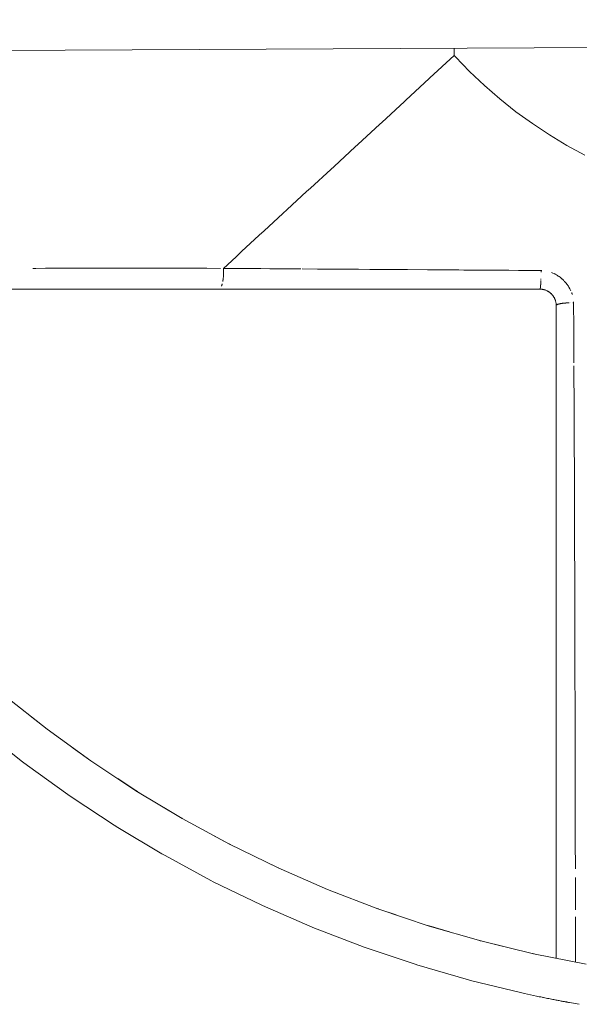
# Model space of a CAD drawing. Units: millimetres. Extents: x -4588 to 4588, y -3800 to 3800.
# Drawn here: x 504 to 573, y -153 to -32 of the extents above; entities that cross this region are included whole.
import ezdxf

# ---------------------------------------------------------------- set-up
doc = ezdxf.new("R2010")
doc.units = ezdxf.units.MM
doc.layers.add('EF-Swing-Component-Frame-Beam-Steel', color=7, linetype='Continuous', lineweight=5)
doc.layers.add('None', color=7, linetype='Continuous', lineweight=5)

# ---------------------------------------------------------------- blocks, each defined once
blk = doc.blocks.new('Group')
at = {"layer": 'EF-Swing-Component-Frame-Beam-Steel', "color": 7, "linetype": 'Continuous', "lineweight": 5, "transparency": 33554687}
blk.add_line((-1329.574953286324, -44.04036487114172), (1330.426495961939, -31.97682714829102), dxfattribs=at)
at = {"layer": 'None', "color": 7, "linetype": 'Continuous', "lineweight": 5, "transparency": 33554687}
for p, q in [((568.3979891167302, -65.03979228615252), (568.4053457585923, -65.04135021627744)), ((568.3985833148402, -65.03990066210767), (568.4040949559812, -65.0410703055879)), ((568.4687100217758, -65.05536044494563), (568.4695211711906, -65.05554791657711)), ((568.551196919958, -65.07709626432431), (568.558551549601, -65.07926264892438)), ((568.6910773361486, -65.12271835036545), (568.6936509088289, -65.12366522724395)), ((568.6917093926879, -65.12299085071318), (568.7040788148337, -65.12757190435092)), ((568.6961619304932, -65.12453942529586), (568.721603411206, -65.13406219266157)), ((569.4677074542496, -65.63983802236241), (569.4759716889013, -65.6488285036427)), ((569.985536365128, -66.74700807734057), (569.9880593363638, -66.76436434025372)), ((571.3334340224337, -152.3481457586796), (571.3338622985056, -152.3482930574061)), ((571.3334667776895, -152.3481522168797), (571.3338954865591, -152.3482996009388)), ((571.33442610745, -152.3483413634264), (571.3348238149897, -152.3484826350989)), ((571.3358017947536, -152.348612601236), (571.3361550461138, -152.3487451076921))]:
    blk.add_line(p, q, dxfattribs=at)
at = {"layer": 'None', "color": 7, "linetype": 'Continuous', "lineweight": 5, "transparency": 33554687, "flags": 128}
for points in [[(529.1601306945024, -64.05549131393082), (529.1729265513726, -63.98502025735226), (529.1788095639278, -63.94926474961768), (529.1849328992107, -63.9120486192725), (529.1908595796476, -63.87207239658036), (529.1960975940041, -63.83674131527665), (529.2063696080261, -63.75929721191014), (529.2118058059017, -63.71306869076759), (529.2157006488308, -63.67994759532272), (529.2240467608098, -63.59895301443281), (529.228492006833, -63.5489620868519), (529.2313698052342, -63.5165985662013), (529.2376387157226, -63.43318783877939), (529.2408610502812, -63.38095743987364), (529.2428304398364, -63.34903586245828), (529.2447885874232, -63.30864403019663), (529.2469305026978, -63.26446151654076), (529.24885413244, -63.2102108983452), (529.249933161614, -63.17977988635941), (529.2509077168255, -63.13662718629433), (529.2518411565995, -63.09529505228494), (529.252404443763, -63.03786737481666), (529.2526650949981, -63.01129372636095), (529.2524225345965, -62.9280400459305), (529.2514389369601, -62.86510183869007), (529.2511368458635, -62.84577170679441), (529.2488359395161, -62.76469749072861), (529.2458871823301, -62.69315407859673), (529.245550941655, -62.6849961314756), (529.241314876596, -62.60681619675441), (529.2351422312815, -62.5237769079601), (529.2339148818764, -62.50726563661553), (529.2297420619794, -62.45112957519453), (529.7686650748653, -62.45470513072301), (531.1402251402643, -62.46380492616171), (533.0519341972315, -62.47648841104552), (533.4573883304174, -62.47917844975753), (533.8169661296907, -62.48156411590531), (534.922194094769, -62.48943367230055), (535.5356703793259, -62.4938018084417), (536.8023060161202, -62.5028206361324), (538.7084631592328, -62.51639304979716), (536.8023060161202, -62.5028206361324), (535.5356703793259, -62.4938018084417), (534.922194094769, -62.48943367230055), (533.8169661296907, -62.48156411590531), (533.4573883304174, -62.47917844975753), (533.0519341972315, -62.47648841104552), (531.1402251402643, -62.46380492616171), (529.7686650748653, -62.45470513072301), (529.2297420619794, -62.45112957519453), (530.7791207916424, -61.02233682668839), (531.4619432387753, -60.39265749632038), (533.6193266751216, -58.4031801977201), (534.2356705082575, -57.83480554373048), (536.5038765088394, -55.74313084618612), (537.0513242551459, -55.23829019287551), (539.4284524480507, -53.04617056500982), (539.9038304810767, -52.6077905399178), (542.3875003221317, -50.31742125147767), (542.7880487770283, -49.94804692302918), (545.3754004142413, -47.56206524772293), (545.6987815866851, -47.26385237998102), (548.3864781078944, -44.78533552276028), (548.6307835727857, -44.56004401076632), (551.4150146377103, -41.9925057584534), (551.5787710695754, -41.84149426081852), (554.4552579240107, -39.18888035815826), (554.5374316043286, -39.11310214053556), (557.5014334707838, -36.379784396932), (557.6558930371943, -36.54662043779967), (559.3976401843996, -38.34107975931821), (561.215361303347, -40.05853640072588), (563.105655246465, -41.695776819844), (565.0649850747882, -43.24973756749033), (567.0896846759422, -44.71751101951517), (569.1759656238263, -46.09635081727211), (571.3199242671568, -47.38367700634431), (573.51754903361, -48.57708086391065)], [(573.51754903361, -48.57708086391065), (571.3199242671568, -47.38367700634431), (569.1759656238263, -46.09635081727211), (567.0896846759422, -44.71751101951517), (565.0649850747882, -43.24973756749033), (563.105655246465, -41.695776819844), (561.215361303347, -40.05853640072588), (559.3976401843996, -38.34107975931821), (557.6558930371943, -36.54662043779967), (557.5014334707838, -36.379784396932), (554.5374316043286, -39.11310214053556), (554.4552579240107, -39.18888035815826), (551.5787710695754, -41.84149426081852), (551.4150146377103, -41.9925057584534), (548.6307835727857, -44.56004401076632), (548.3864781078944, -44.78533552276028), (545.6987815866851, -47.26385237998102), (545.3754004142413, -47.56206524772293), (542.7880487770283, -49.94804692302918), (542.3875003221317, -50.31742125147767), (539.9038304810767, -52.6077905399178), (539.4284524480507, -53.04617056500982), (537.0513242551459, -55.23829019287551), (536.5038765088394, -55.74313084618612), (534.2356705082575, -57.83480554373048), (533.6193266751216, -58.4031801977201), (531.4619432387753, -60.39265749632038), (530.7791207916424, -61.02233682668839), (529.2297420619794, -62.45112957519453), (529.2339148818764, -62.50726563661553), (529.2351422312815, -62.5237769079601), (529.241314876596, -62.60681619675441), (529.245550941655, -62.6849961314756), (529.2458871823301, -62.69315407859673), (529.2488359395161, -62.76469749072861), (529.2511368458635, -62.84577170679441), (529.2514389369601, -62.86510183869007), (529.2524225345965, -62.9280400459305), (529.2526650949981, -63.01129372636095), (529.252404443763, -63.03786737481666), (529.2518411565995, -63.09529505228494), (529.2509077168255, -63.13662718629433), (529.249933161614, -63.17977988635941), (529.24885413244, -63.2102108983452), (529.2469305026978, -63.26446151654076), (529.2447885874232, -63.30864403019663), (529.2428304398364, -63.34903586245828), (529.2408610502812, -63.38095743987364), (529.2376387157226, -63.43318783877939), (529.2313698052342, -63.5165985662013), (529.228492006833, -63.5489620868519), (529.2240467608098, -63.59895301443281), (529.2157006488308, -63.67994759532272), (529.2118058059017, -63.71306869076759), (529.2063696080261, -63.75929721191014), (529.1960975940041, -63.83674131527665), (529.1908595796476, -63.87207239658036), (529.1849328992107, -63.9120486192725), (529.1788095639278, -63.94926474961768), (529.1729265513726, -63.98502025735226), (529.1601306945024, -64.05549131393082)], [(557.5014334707838, -36.379784396932), (557.5014334707839, -35.48216758746028), (557.5014334707838, -36.379784396932)], [(505.8863809128445, -62.44909592153739), (506.1268328462945, -62.44898098404278), (506.2560398091665, -62.44891922232438), (507.43417313165, -62.44450399033084), (509.4329612848093, -62.43701323081009), (509.5358185131585, -62.43662775786174), (509.6478637625131, -62.43604081060582), (512.3651456463792, -62.4218063726936), (512.6257692907583, -62.42044109987947), (512.8296107777404, -62.41968010917155), (513.6148008002707, -62.4167488005359), (515.7301347944435, -62.40885173533323), (516.3126103022294, -62.40957574565981), (516.5506019191878, -62.40987156649007), (517.7886058848835, -62.41141039111622), (518.8203032906484, -62.41269277907193), (519.8743229772851, -62.417462745782), (520.1760951057458, -62.41882841572634), (522.1818096401128, -62.42790527802799), (522.2074830669592, -62.4280250754725), (523.3872038859834, -62.43352989335982), (523.5044659646612, -62.43407706212875), (525.5074922781127, -62.44342359132553), (526.2628528161222, -62.44498737571917), (527.0075477788685, -62.44652907971633), (527.1983514617365, -62.44692409084877), (528.8773446318663, -62.45040002476949), (527.1983514617365, -62.44692409084877), (527.0075477788685, -62.44652907971633), (526.2628528161222, -62.44498737571917), (525.5074922781127, -62.44342359132553), (523.5044659646612, -62.43407706212875), (523.3872038859834, -62.43352989335982), (522.2074830669592, -62.4280250754725), (522.1818096401128, -62.42790527802799), (520.1760951057458, -62.41882841572634), (519.8743229772851, -62.417462745782), (518.8203032906484, -62.41269277907193), (517.7886058848835, -62.41141039111622), (516.5506019191878, -62.40987156649007), (516.3126103022294, -62.40957574565981), (515.7301347944435, -62.40885173533323), (513.6148008002707, -62.4167488005359), (512.8296107777404, -62.41968010917155), (512.6257692907583, -62.42044109987947), (512.3651456463792, -62.4218063726936), (509.6478637625131, -62.43604081060582), (509.5358185131585, -62.43662775786174), (509.4329612848093, -62.43701323081009), (507.43417313165, -62.44450399033084), (506.2560398091665, -62.44891922232438), (506.1268328462945, -62.44898098404278), (505.8863809128445, -62.44909592153739)], [(538.8923102290721, -62.51771176316052), (540.7598461912241, -62.53110737850534), (540.8463567440783, -62.53172790850465), (542.8466667544808, -62.54607589644856), (543.9482559128667, -62.55397746564606), (544.7243707709879, -62.55937378253927), (544.9425186994318, -62.56089056235498), (545.7669369045578, -62.56662273181527), (547.1672374432145, -62.57635900393174), (549.3936902155127, -62.59183950218707), (549.6172092280082, -62.59339362708297), (550.3687546187275, -62.59840548861837), (551.0376101555813, -62.60286591293777), (551.804689306489, -62.60798136509611), (554.2188002406149, -62.6240804455806), (554.6604395454654, -62.62702562370535), (555.8437023629218, -62.63491649693046), (556.8497847667774, -62.64148054636865), (558.066045269654, -62.64941587456843), (558.6714580970363, -62.65336580920024), (559.489651608651, -62.65870400281109), (562.4294233886244, -62.67788414871842), (562.5356173906791, -62.67857699721361), (564.2019624180182, -62.68944884140708), (565.3710659001579, -62.69704829719817), (565.9326721542419, -62.70069887387089), (566.2234762355963, -62.70258917083251), (568.1399861411621, -62.71504694939787), (568.2275924794653, -62.71731123218871), (568.1399861411621, -62.71504694939787), (566.2234762355963, -62.70258917083251), (565.9326721542419, -62.70069887387089), (565.3710659001579, -62.69704829719817), (564.2019624180182, -62.68944884140708), (562.5356173906791, -62.67857699721361), (562.4294233886244, -62.67788414871842), (559.489651608651, -62.65870400281109), (558.6714580970363, -62.65336580920024), (558.066045269654, -62.64941587456843), (556.8497847667774, -62.64148054636865), (555.8437023629218, -62.63491649693046), (554.6604395454654, -62.62702562370535), (554.2188002406149, -62.6240804455806), (551.804689306489, -62.60798136509611), (551.0376101555813, -62.60286591293777), (550.3687546187275, -62.59840548861837), (549.6172092280082, -62.59339362708297), (549.3936902155127, -62.59183950218707), (547.1672374432145, -62.57635900393174), (545.7669369045578, -62.56662273181527), (544.9425186994318, -62.56089056235498), (544.7243707709879, -62.55937378253927), (543.9482559128667, -62.55397746564606), (542.8466667544808, -62.54607589644856), (540.8463567440783, -62.53172790850465), (540.7598461912241, -62.53110737850534), (538.8923102290721, -62.51771176316052)], [(568.1242746330277, -63.95570916526034), (568.1259048088575, -63.91021472123742), (568.1269228012163, -63.88180490461713), (568.1259048088575, -63.91021472123742), (568.1242746330277, -63.95570916526034)], [(568.1293780784098, -63.80572800533741), (568.1305741665149, -63.76425779944518), (568.1316288630742, -63.72768985492547), (568.1305741665149, -63.76425779944492), (568.1293780784098, -63.80572800533741)], [(568.1403385697502, -62.76831749426353), (568.1406910627784, -62.82159777945175), (568.1412123597653, -62.90039324460969), (568.1406910627784, -62.82159777945172), (568.1403385697502, -62.76831749426351)], [(569.4410886909611, -62.96734010718509), (569.5915103504734, -63.02928123097783), (569.5919934912737, -63.02950267007697), (569.5967400208622, -63.0316781585384), (569.7399568749821, -63.09731908793897), (569.8233226596552, -63.13958648685774), (569.8915117748246, -63.17415914210335), (570.0412717184918, -63.25792689168355), (570.044829286488, -63.26011272474628), (570.1540246967841, -63.32720432731601), (570.1870753594521, -63.34751124239961), (570.259801855056, -63.39638972254711), (570.329608842251, -63.44330604113834), (570.363670042258, -63.46826440472469), (570.4671808095363, -63.54411197804262), (570.4695019180953, -63.54581277165315), (570.5654080804906, -63.62223764154345), (570.6073310684939, -63.65564486818604), (570.6620017056039, -63.70293409265186), (570.7436307042768, -63.77354186759696), (570.7567443254102, -63.78583872845019), (570.8504172790064, -63.87367741651072), (570.8789025162323, -63.9003884976815), (570.9395687019802, -63.96202939955849), (571.012277519944, -64.03590642113888), (571.0269426585093, -64.05209157661224), (571.1130089778967, -64.14707852502076), (571.1397366290558, -64.17657645219849), (571.1941359736122, -64.24191428405112), (571.2575802184858, -64.31811574267842), (571.273434630604, -64.33886077992854), (571.3511694077943, -64.44057447554997), (571.3666756457294, -64.46086393700567), (571.4238793677822, -64.54254113594664), (571.467860231703, -64.60533833940018), (571.4939184283742, -64.64603591434022), (571.5618093858408, -64.7520677078719), (571.6261106228849, -64.86226785321645), (571.6490598405122, -64.90159846697024), (571.6864496044278, -64.97220742136045), (571.7300277500269, -65.05450286730022), (571.7987310805677, -65.19829039949835), (571.8055689144372, -65.21260113596408), (571.7987310805677, -65.19829039949835), (571.7300277500269, -65.05450286730022), (571.6864496044278, -64.97220742136045), (571.6490598405122, -64.90159846697024), (571.6261106228849, -64.86226785321645), (571.5618093858408, -64.7520677078719), (571.4939184283742, -64.64603591434022), (571.467860231703, -64.60533833940018), (571.4238793677822, -64.54254113594664), (571.3666756457294, -64.46086393700567), (571.3511694077943, -64.44057447554997), (571.273434630604, -64.33886077992854), (571.2575802184858, -64.31811574267842), (571.1941359736122, -64.24191428405112), (571.1397366290558, -64.17657645219849), (571.1130089778967, -64.14707852502076), (571.0269426585093, -64.05209157661224), (571.012277519944, -64.03590642113888), (570.9395687019802, -63.96202939955849), (570.8789025162323, -63.9003884976815), (570.8504172790064, -63.87367741651072), (570.7567443254102, -63.78583872845019), (570.7436307042768, -63.77354186759696), (570.6620017056039, -63.70293409265186), (570.6073310684939, -63.65564486818604), (570.5654080804906, -63.62223764154345), (570.4695019180953, -63.54581277165315), (570.4671808095363, -63.54411197804262), (570.363670042258, -63.46826440472469), (570.329608842251, -63.44330604113834), (570.259801855056, -63.39638972254711), (570.1870753594521, -63.34751124239961), (570.1540246967841, -63.32720432731601), (570.044829286488, -63.26011272474628), (570.0412717184918, -63.25792689168355), (569.8915117748246, -63.17415914210335), (569.8233226596552, -63.13958648685774), (569.7399568749821, -63.09731908793897), (569.5967400208622, -63.0316781585384), (569.5919934912737, -63.02950267007697), (569.5915103504734, -63.02928123097783), (569.4410886909611, -62.96734010718509)], [(466.9186324746534, -65.00000000000006), (568.0014334707906, -65.00000000000006), (568.0171355928319, -65.00032878072035), (568.0455762370457, -65.00092428847819), (568.0841882988992, -65.00173277165484), (568.1034704983406, -65.00292163404367), (568.1100827460984, -65.00332931848283), (568.1631803035509, -65.00660309900701), (568.1100827460984, -65.00332931848283), (568.1034704983406, -65.00292163404367), (568.0812952454422, -65.0016721951164)], [(528.9894720838677, -64.63487696171174), (529.0014768016047, -64.60674637530303), (529.0052051519245, -64.59800975332386), (529.010469816211, -64.58567309561424), (529.0306255893422, -64.53423195842292), (529.0433540284131, -64.4989133667953), (529.0467949626423, -64.4893655384889), (529.0498978502434, -64.48075571450035), (529.068254798633, -64.42543947687342), (529.0821903503391, -64.3798606267414), (529.0853580126934, -64.36950018958373), (529.0856737732763, -64.36846743504381), (529.0943545232612, -64.33765013709225), (529.0856737732763, -64.36846743504381), (529.0853580126934, -64.36950018958373), (529.0821903503391, -64.3798606267414), (529.068254798633, -64.42543947687342), (529.0498978502434, -64.48075571450035), (529.0467949626423, -64.4893655384889), (529.0433540284131, -64.4989133667953), (529.0306255893422, -64.53423195842292), (529.010469816211, -64.58567309561424), (529.0052051519245, -64.59800975332386), (529.0014768016047, -64.60674637530303), (528.9894720838677, -64.63487696171174)], [(568.0014334707906, -65.00000000000006), (568.0051797689179, -64.99883803500454), (568.0072073386718, -64.99820915684266), (568.0126584416245, -64.99323285324336), (568.0072073386718, -64.99820915684266), (568.0051797689179, -64.99883803500451), (568.0014334707906, -65.00000000000006)], [(568.0127202741826, -64.99317640639502), (568.0182863579284, -64.98481716933813), (568.0200960372902, -64.98102345289146), (568.0182863579284, -64.98481716933813), (568.0127202741826, -64.99317640639502)], [(568.0205672296054, -65.00040063444861), (568.1034704983406, -65.00292163404367), (568.0841882988992, -65.00173277165484)], [(568.0238921636752, -64.97306545358768), (568.0274797497382, -64.96338391188527), (568.0295243489448, -64.95786630976036), (568.034792863222, -64.94042228564962), (568.0295243489448, -64.95786630976036), (568.0274797497382, -64.96338391188527), (568.0238921636752, -64.97306545358768)], [(568.0351677256326, -64.9391811181051), (568.0408054059391, -64.91699140487327), (568.0420035040127, -64.91150863798599), (568.0464190211748, -64.89130223600651), (568.0491006727451, -64.8772645840645), (568.0519890254456, -64.86214491291003), (568.0491006727452, -64.87726458406425), (568.0464190211748, -64.89130223600651), (568.0420035040127, -64.91150863798599), (568.0408054059391, -64.91699140487327), (568.0351677256326, -64.9391811181051)], [(568.0560706718815, -64.83800353240038), (568.057495077149, -64.82957871900639), (568.0628958905836, -64.79382782120092), (568.057495077149, -64.82957871900639), (568.0560706718815, -64.83800353240038)], [(568.0629164832937, -64.79369150694295), (568.0682326841047, -64.75459898980867), (568.0695296336011, -64.74406655083834), (568.0734237494869, -64.71244269961974), (568.0759792045412, -64.68962990401172), (568.0784708558385, -64.66738669074385), (568.0822279713502, -64.63064991593126), (568.0833567121608, -64.61961317861136), (568.0880659085484, -64.5693173976788), (568.0833567121608, -64.61961317861136), (568.0822279713502, -64.63064991593126), (568.0784708558385, -64.66738669074385), (568.0759792045412, -64.6896299040114), (568.0734237494869, -64.71244269961974), (568.0695296336011, -64.74406655083834), (568.0682326841047, -64.75459898980867), (568.0629164832937, -64.79369150694295)], [(568.0882531248488, -64.56713773587853), (568.0925851673835, -64.51670202270272), (568.0940061280841, -64.49869272500594), (568.0925851673835, -64.51670202270272), (568.0882531248488, -64.56713773587853)], [(568.0969034867804, -64.46197151569987), (568.0995048206969, -64.42610800995064), (568.101012175552, -64.40532673724542), (568.1047343109599, -64.34951626714108), (568.101012175552, -64.40532673724542), (568.0995048206969, -64.42610800995064), (568.0969034867804, -64.46197151569987)], [(568.1021376279282, -65.00288110288223), (568.1034705612067, -65.00295803022857), (568.1896057543573, -65.00928463075363), (568.2070768223363, -65.01105751341042), (568.2424682923435, -65.01464887505185), (568.2753885972558, -65.01931274894336), (568.321598532414, -65.02585938667005), (568.3606660002391, -65.03298491276878), (568.367396553102, -65.03421250013888), (568.4001240565683, -65.04018167841117), (568.4452833313323, -65.05028764047739), (568.4776055556767, -65.05752086498838), (568.5237075060609, -65.06978404420441), (568.529081819308, -65.0712136185709), (568.553642822861, -65.07774687770171), (568.5291113923572, -65.07114562258245), (568.6119030651364, -65.0957371231042), (568.6282666378895, -65.10079004904468), (568.6776664268198, -65.11819252170389), (568.6935951783282, -65.1238038748822), (568.7024058274327, -65.12690767519129), (568.7740155765006, -65.1553390210685), (568.6961619304932, -65.12453942529586), (568.7024058274327, -65.12690767519129), (568.7740155765006, -65.1553390210685)], [(568.1049047877916, -64.34696010217695), (568.1085370347382, -64.28773211303091), (568.1096258172502, -64.2684225815299), (568.1085370347382, -64.28773211303091), (568.1049047877916, -64.34696010217695)], [(568.1119918483436, -64.22646107734477), (568.1142042997893, -64.18374979900395), (568.115292581946, -64.1627405595918), (568.1184476123271, -64.09631018214091), (568.115292581946, -64.1627405595918), (568.1142042997893, -64.18374979900395), (568.1119918483436, -64.22646107734477)], [(568.118468442666, -64.09583041070148), (568.1214455579687, -64.02726047981447), (568.1223505727909, -64.00437137335078), (568.1214455579687, -64.02726047981447), (568.118468442666, -64.09583041070148)], [(568.1899696942746, -65.00930105714427), (568.2753885972558, -65.01931274894336), (568.2424682923435, -65.01464887505185), (568.1900654182119, -65.00930537763432)], [(568.2754043064217, -65.01925142275982), (568.3606660002391, -65.03298491276878), (568.321598532414, -65.02585938667005), (568.2754043064217, -65.01925142275982)], [(568.3611592755158, -65.03301176005895), (568.4452833313323, -65.05028764047739), (568.4001240565683, -65.04018167841117), (568.367519541609, -65.03417380220856)], [(568.4453090177216, -65.05022398590467), (568.5237075060609, -65.06978404420441), (568.4776055556767, -65.05752086498838), (568.4453090177216, -65.05022398590467)], [(568.4760179326988, -65.05716557899953), (568.4861861208965, -65.05969740903987), (568.4824940518405, -65.05882121137401)], [(568.5361255724295, -65.0728953102328), (568.5339545127143, -65.07226723394416), (568.5370805853677, -65.07312331897577)], [(568.612432821772, -65.09580934216812), (568.6776664268198, -65.11819252170389), (568.6282666378895, -65.10079004904468), (568.6125086767842, -65.0958196831013)], [(568.6125077193411, -65.0958195525779), (568.6285269792673, -65.10087719664973), (568.6216038601489, -65.09858245296974)], [(568.774014609685, -65.15534256953349), (568.8481981673115, -65.18814047742802), (568.7758274335973, -65.15605838591016), (568.8481981673115, -65.18814047742802), (568.8418068711346, -65.18512464670918), (568.8459642516079, -65.18715017811273)], [(568.8460228902964, -65.18717874766645), (568.8529021527188, -65.19053041638176), (568.8575201628021, -65.19278037269574), (568.9126957981777, -65.2196626806494), (568.9191896732729, -65.22302119431727), (568.8571235751131, -65.19252585591003), (568.9126957981777, -65.2196626806494), (568.9302061681467, -65.22906547517748), (568.9452921853002, -65.23716643019968), (568.9821658395824, -65.25696700524904), (568.988487642162, -65.26053998988081), (568.9302424698476, -65.22900531797544), (568.9821658395824, -65.25696700524904), (569.0057855930172, -65.2708769755105), (569.0087739177467, -65.2726368375782)], [(569.0197290742427, -65.27908846720639), (569.0308314976655, -65.28562682418237), (569.0501211414028, -65.29698673831011), (569.0058190933278, -65.27082991603197), (569.0558926134889, -65.30055926873649), (569.0795189648693, -65.31587270421467), (569.1140134031796, -65.3380901819504), (569.0849822393217, -65.31941372921166)], [(569.0825543231149, -65.31785179175334), (569.0795023992193, -65.31588841499459), (569.0058190933278, -65.27082991603197), (569.0558926134889, -65.30055926873649), (569.0795189648693, -65.31587270421467), (569.0820693048984, -65.31752570881339), (569.1218575281031, -65.34331447234383), (569.1512197879074, -65.36402912569989), (569.2208124977815, -65.41517715211475), (569.1865093248542, -65.38892538810693), (569.2140892804297, -65.41006302639562), (569.2207968103929, -65.4152037649942), (569.2493962194831, -65.43712272577592), (569.2881164014826, -65.46931350097734), (569.3101350327904, -65.48761911768844), (569.338320776747, -65.5129984211494), (569.3530527755751, -65.52626356218742), (569.4154835004024, -65.58594467857586), (569.4176426966394, -65.58817289563967), (569.4753579868113, -65.64821819273867), (569.4760964859611, -65.64905358896353), (569.5321844289015, -65.71326539301772), (569.537444133507, -65.71966482744625)], [(569.0820693048984, -65.31752570881339), (569.151221807391, -65.36401767663641), (569.1218575281031, -65.34331447234383), (569.0820693048984, -65.31752570881339)], [(569.2207968103929, -65.4152037649942), (569.2881468181075, -65.46927387103855), (569.2493962194831, -65.43712272577592), (569.2207968103929, -65.4152037649942)], [(569.2881164014826, -65.46931350097734), (569.3531009884298, -65.52620963627544), (569.3101350327904, -65.48761911768844), (569.2881164014826, -65.46931350097734)], [(569.2881468181075, -65.46927387103855), (569.3113143151892, -65.48846506263183), (569.3049196219171, -65.48312035619048), (569.2881468181075, -65.46927387103855)], [(569.3552671004777, -65.5278952173775), (569.3843867908595, -65.55511399763691), (569.3639049662322, -65.53587178700415)], [(569.3687616090685, -65.54040827494944), (569.4156470292575, -65.58578644153147), (569.4732940648443, -65.64588346747809), (569.4156470292575, -65.58578644153147), (569.3687616090685, -65.54040827494944)], [(569.4718950882516, -65.64442503459017), (569.4677074542496, -65.63983802236241), (569.4704890973419, -65.64295928927787)], [(569.4704249156747, -65.64289237989944), (569.4877031626626, -65.66159091900073), (569.4866586836594, -65.66045465299158)], [(569.4720309334855, -65.64457383549997), (569.4753579868113, -65.64821819273867), (569.5207875562851, -65.69939892247076), (569.4975675102082, -65.67334383229836)], [(569.472856254495, -65.64561546372612), (569.4752535540661, -65.64830546082119), (569.4847887496326, -65.65900485303918)], [(569.4974746087191, -65.67323669473151), (569.5258485791596, -65.70533356011043), (569.4974746087191, -65.67323669473151)], [(569.5891300609813, -65.7843811407761), (569.5862736168662, -65.78060664008893), (569.53227456434, -65.71321292802098), (569.539480922174, -65.72204916761291), (569.5761587007761, -65.76702246021048), (569.539480922174, -65.72204916761291), (569.53227456434, -65.71321292802098), (569.5716478591005, -65.76128018715968), (569.549592901164, -65.73444612180384), (569.5493736540915, -65.73417936589844)], [(569.5979125645812, -65.79598632699222), (569.6101331961944, -65.81213465006878), (569.6201735093148, -65.82540190377459), (569.5863511284186, -65.78059302032182), (569.5993250457536, -65.79786695458459), (569.6241960561211, -65.83098110099411), (569.6374863806438, -65.8502341362042)], [(569.6374195989697, -65.85020734650642), (569.5863511284186, -65.78059302032182), (569.5993250457536, -65.79786695458459), (569.6241960561211, -65.83098110099411), (569.6374863806438, -65.8502341362042), (569.6698373921938, -65.89709944512806), (569.6374863806438, -65.8502341362042), (569.6855261784024, -65.92194102145339), (569.6861368023357, -65.92289981768671)], [(569.7326289523179, -65.9993354920539), (569.7506844563982, -66.0304016350432), (569.7305708500718, -65.99577062863501), (569.7129976682445, -65.9653319110406), (569.6909042880006, -65.9304042888768), (569.6855905616852, -65.92200377148299), (569.7305025770338, -65.99567686926883), (569.7308328509303, -65.99624513565706)], [(569.6891681356296, -65.92765959008631), (569.7097957658855, -65.96004891044116), (569.6855905616852, -65.92200377148299), (569.6909042880006, -65.9304042888768), (569.7129976682445, -65.9653319110406), (569.7305708500718, -65.99577062863501), (569.7533687663905, -66.03525917108507), (569.7305708500718, -65.99577062863501), (569.7722636482089, -66.07128002048962), (569.7724293022925, -66.07159382610106)], [(569.7733075582245, -66.07325754385386), (569.7888232755365, -66.10264963037524), (569.7723339891782, -66.07140216365606), (569.7716032404852, -66.070009538593), (569.7723339891782, -66.07140216365606), (569.7908489190221, -66.10668700999288), (569.8107981933158, -66.1487583072954), (569.8256121463481, -66.1799996553805), (569.8406362705473, -66.21532758658932), (569.8458946795234, -66.22769228140379), (569.8574754493909, -66.25492346212351), (569.8763743127912, -66.30493979040446), (569.8775527695681, -66.30805860658774), (569.886376564103, -66.33141100587196), (569.8977383046625, -66.36566573691326), (569.9057125574105, -66.38970746552945), (569.9122472768038, -66.40940911723295), (569.9260311226537, -66.45751160385326), (569.9303223019136, -66.4724868433605), (569.9512982311481, -66.55611021905645), (569.9350139464925, -66.48885961573777), (569.9499397138001, -66.55054924971049), (569.9513181137327, -66.55624630940306), (569.9545269844293, -66.56950888107988), (569.9633015197404, -66.6137382399977), (569.9686756452294, -66.64082732411362), (569.982390941391, -66.72600329219262), (569.9706302935323, -66.65068002152542), (569.9797880905248, -66.70952587421624), (569.9823638736182, -66.7260772514299), (569.9835409665401, -66.73364097409619), (569.9880675067135, -66.7736899322023), (569.9916967271579, -66.80579977591557), (569.9923794230847, -66.81183998754037), (569.9930605587938, -66.817866395002), (569.9967204698744, -66.86982855045147), (569.9987021265325, -66.89796342833633), (569.9990456914512, -66.90302470575028)], [(569.7908489190221, -66.10668700999288), (569.7723339891782, -66.07140216365606), (569.8107300795683, -66.14861177551349)], [(569.8458285847636, -66.22752986055158), (569.8241142904651, -66.17669287045126), (569.8256121463481, -66.1799996553805)], [(569.8574754493909, -66.25492346212351), (569.8458946795234, -66.22769228140379), (569.8774920832258, -66.30788869526539), (569.8763743127912, -66.30493979040446)], [(569.886376564103, -66.33141100587196), (569.8775527695681, -66.30805860658774), (569.9056598671809, -66.38953967142677)], [(571.8955856104466, -65.43012492081078), (571.9268511415689, -65.51199517256418), (571.9275583618115, -65.51384706176056), (571.9459453433375, -65.56891903241633), (571.9780368453089, -65.6650382487423), (571.9784113436924, -65.66634173617294), (571.9780368453089, -65.6650382487423), (571.9459453433375, -65.56891903241633), (571.9275583618115, -65.51384706176056), (571.9268511415689, -65.51199517256418), (571.8955856104466, -65.43012492081078)], [(569.9303223019136, -66.4724868433605), (569.9260311226537, -66.45751160385326), (569.9122472768038, -66.40940911723295), (569.9057125574105, -66.38970746552945), (569.9302777551417, -66.4723314418832)], [(569.9513181137327, -66.55624630940306), (569.9686805690778, -66.64072008215032), (569.9545269844293, -66.56950888107988), (569.9513181137327, -66.55624630940306)], [(569.9923650285732, -66.8114700090144), (569.9835409665401, -66.73364097409619), (569.9823638736182, -66.7260772514299), (569.9923656417025, -66.81148576812342)], [(569.9838968010226, -66.73572903250951), (569.982390941391, -66.72600329219262), (569.9856110816825, -66.7477956967577)], [(570.0014334707838, -146.9905804503925), (570.0014334707838, -146.6689897526253), (570.0014334707838, -146.481094495404), (570.0014334707838, -145.7081489069725), (570.0014334707838, -145.6393786887128), (570.0014334707838, -144.8305295590185), (570.0014334707838, -144.4560770100063), (570.0014334707838, -143.8754866617253), (570.0014334707838, -143.1148445627282), (570.0014334707838, -142.8406168071658), (570.0014334707838, -141.7186091656055), (570.0014334707838, -141.6237706321157), (570.0014334707838, -140.4979346521258), (570.0014334707838, -139.977612350889), (570.0014334707838, -139.1934821970801), (570.0014334707838, -138.1697684929615), (570.0014334707838, -137.8089620484771), (570.0014334707838, -136.3393109192524), (570.0014334707838, -136.2119859320336), (570.0014334707838, -134.7742285959767), (570.0014334707838, -134.118804874511), (570.0014334707838, -133.1465091109665), (570.0014334707838, -131.8852224764957), (570.0014334707838, -131.4440732230917), (570.0014334707838, -129.661506813572), (570.0014334707838, -129.5111219039106), (570.0014334707839, -127.7929316412902), (570.0014334707839, -127.0108707852252), (570.0014334707839, -125.8628895988014), (570.0014334707838, -124.7143211498178), (570.0014334707838, -123.8706534562045), (570.0014334707838, -121.9712741731116), (570.0014334707838, -121.8028696147445), (570.0014334707838, -119.6473164105825), (570.0014334707838, -119.093896625717), (570.0014334707838, -117.4146752440632), (570.0014334707838, -116.0849124060713), (570.0014334707838, -115.1197520232313), (570.0014334707838, -112.9657117710931), (570.0014334707838, -112.7704172503985), (570.0014334707838, -110.3445992265149), (570.0014334707838, -109.724389808628), (570.0014334707838, -107.8468769805153), (570.0014334707838, -106.3685134403345), (570.0014334707838, -105.2975434514996), (570.0014334707838, -102.9101741731396), (570.0014334707838, -102.6958695566494), (570.0014334707838, -100.0248959961022), (570.0014334707838, -99.34912416936784), (570.0014334707838, -97.29676568510932), (570.0014334707838, -95.6849500462411), (570.0014334707838, -94.51549283338903), (570.0014334707838, -91.91730373708317), (570.0014334707838, -91.67969780179294), (570.0014334707838, -88.77590842880494), (570.0014334707838, -88.04604358164843), (570.0014334707838, -85.82575175136105), (570.0014334707838, -84.09140861525972), (570.0014334707838, -82.81791946909934), (570.0014334707838, -79.99286205023579), (570.0014334707838, -79.73355129542574), (570.0014334707838, -76.57291548081483), (570.0014334707838, -75.77621630469852), (570.0014334707838, -73.35528051085153), (570.0014334707838, -71.4697683460913), (570.0014334707838, -70.0960066358196), (570.0014334707838, -66.99999999999304), (570.00104725394, -66.98430178462678), (570.0006147073948, -66.96672044675964), (569.9990417292106, -66.90278499005272), (570.0010594835893, -66.98429948013127), (569.9987021265325, -66.89796342833633), (569.9967204698744, -66.86982855045147), (569.9930605587938, -66.817866395002), (569.9923794230847, -66.81183998754037), (569.9986955109297, -66.89795164402486)], [(570.0014334707838, -66.99999999999304), (570.0018102563128, -66.9936766924603), (570.0014334707838, -66.99999999999304)], [(570.0044447140643, -66.98293188055908), (570.0051128654287, -66.9802067805922), (570.0118738315316, -66.96661790995107), (570.0051128654287, -66.9802067805922), (570.0044447140643, -66.98293188055908)], [(570.0124000154478, -66.96591763874757), (570.0125528308887, -66.96571426451028), (570.0221473498884, -66.95294541096243), (570.0261149495336, -66.9490078705432), (570.0264204950793, -66.94870463986389), (570.0359684186003, -66.93922905307447), (570.04483485919, -66.93223180979632), (570.053349140832, -66.92551248433703), (570.04483485919, -66.93223180979632), (570.0359684186003, -66.93922905307447), (570.0264204950793, -66.94870463986389), (570.0261149495336, -66.9490078705432), (570.0221473498884, -66.95294541096243), (570.0125528308887, -66.96571426451028), (570.0124000154478, -66.96591763874757)], [(570.0558215250811, -66.92389743599162), (570.0565057305373, -66.92345048892408), (570.0742758039521, -66.9118424519953), (570.0822572362729, -66.9074077550072), (570.0832293694917, -66.90686761182434), (570.0987069906587, -66.89826783208383), (570.1134767965318, -66.89114987698306), (570.1265729134121, -66.88483851630923), (570.1134767965318, -66.89114987698306), (570.0987069906587, -66.89826783208383), (570.0832293694917, -66.90686761182434), (570.0822572362729, -66.9074077550072), (570.0742758039521, -66.9118424519953), (570.0565057305373, -66.92345048892408), (570.0558215250811, -66.92389743599162)], [(570.1306527550162, -66.88310811994982), (570.1322278220853, -66.88244008168094), (570.1306527550162, -66.88310811994982)], [(570.1493886299137, -66.87516161298704), (570.1577760699635, -66.87160422102538), (570.1692035541853, -66.86729085735519), (570.1711917934828, -66.8665403860365), (570.1921932063407, -66.85861329294364), (570.212289736229, -66.85180367652956), (570.2296784605248, -66.84591158754489), (570.2598080293225, -66.83668368566144), (570.2700674621495, -66.83354148870056), (570.3116508019282, -66.82196733743787), (570.3131820948382, -66.8215411230967), (570.3588355962107, -66.80994380329268), (570.3682554338087, -66.80775259061149), (570.3725518431777, -66.80675317352016), (570.4068376769594, -66.79877771184294), (570.4290549083847, -66.79403328345201), (570.4569993789817, -66.78806581895871), (570.493829775711, -66.78083240603293), (570.5091374651888, -66.77782600781936), (570.5624634843269, -66.76818252215726), (570.563075997355, -66.76807175520526), (570.6190358466445, -66.75875063546401), (570.6354938993682, -66.75622736849049), (570.642736380581, -66.75511698721041), (570.6773128722118, -66.7498158910931), (570.7120979310025, -66.744913370905), (570.739192418812, -66.74109474077785), (570.7919943080261, -66.7342649163522), (570.8039300437632, -66.73272105152675), (570.8714006125132, -66.7247257968314), (570.8750924822776, -66.72432599925857), (570.8848792881407, -66.72326617280766), (570.9414463103582, -66.71714045342232), (570.9613841230552, -66.71517385679762), (570.9719588857299, -66.71413079892065), (571.0138769076293, -66.70999615077072), (571.0502785603926, -66.70673959130562), (571.0884715369061, -66.70332277669078), (571.0955032815489, -66.7027552881725), (571.1073937720262, -66.70179568039869), (571.164982004296, -66.6971480911784), (571.188040138954, -66.69548082816598), (571.200726092211, -66.69456354578575), (571.2431375217691, -66.69149690536341), (571.2825904110874, -66.68896314462012), (571.3226506134885, -66.68639038074996), (571.3304537574636, -66.68595022963963), (571.3444247156687, -66.68516217128958), (571.4032238368557, -66.68184549552926), (571.4277050529716, -66.68065029084515), (571.4424492151364, -66.67993046174847), (571.4845568865479, -66.67787471068328), (571.5263659628107, -66.67614255005871), (571.5663536279906, -66.67448585095688), (571.5920457117446, -66.67360714771971), (571.5663536279906, -66.67448585095688), (571.5263659628107, -66.67614255005871), (571.4845568865479, -66.67787471068328), (571.4424492151364, -66.67993046174847), (571.4277050529716, -66.68065029084515), (571.4032238368557, -66.68184549552926), (571.3444247156687, -66.68516217128958), (571.3304537574636, -66.68595022963963), (571.3226506134885, -66.68639038074996), (571.2825904110874, -66.68896314462012), (571.2431375217691, -66.69149690536341), (571.200726092211, -66.69456354578575), (571.188040138954, -66.69548082816598), (571.164982004296, -66.6971480911784), (571.1073937720262, -66.70179568039869), (571.0955032815489, -66.7027552881725), (571.0884715369061, -66.70332277669078), (571.0502785603926, -66.70673959130562), (571.0138769076293, -66.70999615077072), (570.9719588857299, -66.71413079892065), (570.9613841230552, -66.71517385679762), (570.9414463103582, -66.71714045342232), (570.8848792881407, -66.72326617280766), (570.8750924822776, -66.72432599925857), (570.8714006125132, -66.7247257968314), (570.8039300437632, -66.73272105152675), (570.7919943080261, -66.7342649163522), (570.739192418812, -66.74109474077785), (570.7120979310025, -66.744913370905), (570.6773128722118, -66.7498158910931), (570.642736380581, -66.75511698721041), (570.6354938993682, -66.75622736849049), (570.6190358466445, -66.75875063546401), (570.563075997355, -66.76807175520526), (570.5624634843269, -66.76818252215726), (570.5091374651888, -66.77782600781936), (570.493829775711, -66.78083240603293), (570.4569993789817, -66.78806581895871), (570.4290549083847, -66.79403328345201), (570.4068376769594, -66.79877771184294), (570.3725518431777, -66.80675317352016), (570.3682554338087, -66.80775259061149), (570.3588355962107, -66.80994380329268), (570.3131820948382, -66.8215411230967), (570.3116508019282, -66.82196733743787), (570.2700674621495, -66.83354148870056), (570.2598080293225, -66.83668368566144), (570.2296784605248, -66.84591158754489), (570.212289736229, -66.85180367652956), (570.1921932063407, -66.85861329294364), (570.1711917934828, -66.8665403860365), (570.1692035541853, -66.86729085735519), (570.1577760699635, -66.87160422102538), (570.1493886299137, -66.87516161298704)], [(571.7269853116688, -66.66955025218483), (571.7302128949103, -66.66946277035058), (571.7269853116688, -66.66955025218483)], [(572.0327676616367, -66.66649133711458), (572.0518041460205, -66.66656936384176), (572.0838995489144, -66.66670091645385), (572.0518041460205, -66.66656936384176), (572.0327676616367, -66.66649133711458)], [(572.1315175467047, -66.5362406780776), (572.1350271196716, -66.66691047810055), (572.1499865630138, -69.70663695001747), (572.1507086701706, -69.85336755954178), (572.1548387984336, -70.69260067312233), (572.164548913422, -72.90456152160905), (572.1695733285211, -74.04912154987102), (572.164548913422, -72.90456152160905), (572.1548387984336, -70.69260067312233), (572.1507086701706, -69.85336755954178), (572.1499865630138, -69.70663695001747), (572.1350271196716, -66.66691047810055), (572.1315175467047, -66.5362406780776)], [(572.1710188005292, -74.37839957523767), (572.1721223635795, -74.62979085787073), (572.1787575840714, -76.05939069874813), (572.188565045756, -78.1724697864781), (572.19000758455, -78.48327381069736), (572.1932637025395, -79.15853824406726), (572.2078861668258, -82.19099287037568), (572.1932637025395, -79.15853824406726), (572.19000758455, -78.48327381069736), (572.188565045756, -78.1724697864781), (572.1787575840714, -76.05939069874813), (572.1721223635795, -74.62979085787073), (572.1710188005292, -74.37839957523767)], [(572.2081167125508, -82.23880419933701), (572.2197281459356, -85.13652181776307), (572.2235894965472, -86.10014993563851), (572.2238420914555, -86.16318683140675), (572.2239260870399, -86.18702432351569), (572.2304038642999, -88.02538243928005), (572.2364796911321, -89.74966919985835), (572.2375117518144, -90.06600883651703), (572.240129133923, -90.86826951699366), (572.2491187494926, -93.62370025073483), (572.2492349084743, -93.66144909877497), (572.2498520156819, -93.86199395425948), (572.2576062525411, -96.38193261523745), (572.2606994850266, -97.38715805127416), (572.2612124137544, -97.56645021469579), (572.2654654150124, -99.053069613124), (572.2695289340621, -100.4734562715659), (572.2713377479921, -101.1674001693623), (572.2725453863409, -101.6307055702305), (572.2726355366091, -101.6652913435004), (572.2782052437778, -103.8020862002623), (572.2792492516647, -104.2264897000925), (572.2803404088313, -104.6700600276218), (572.2853984012876, -106.7262032115077), (572.2866590142407, -107.2386596363471), (572.2886434538257, -108.0688930138663), (572.2912599957117, -109.1635801104461), (572.2945892687886, -110.5564537722856), (572.2964708443119, -111.3565596866525), (572.2968953508008, -111.5370733828897), (572.3020964203862, -113.7487340283603), (572.3023472245098, -113.857394394465), (572.3038954482015, -114.5281590959292), (572.3075240204814, -116.1002305059395), (572.3091692884313, -116.8130394308757), (572.3108818001413, -117.5788953729974), (572.3124458889738, -118.2783748097702), (572.3157294325799, -119.7468152106864), (572.3170908603727, -120.3886408633072), (572.3173357015266, -120.5040677220035), (572.3216699942665, -122.5474080160815), (572.322876220623, -123.1591226541931), (572.3231543589827, -123.3001752063345), (572.3252730380858, -124.3746228120416), (572.3266347976411, -125.0652131386175), (572.3283916547073, -125.9615104269574), (572.3289897283487, -126.2666301736789), (572.3309559175738, -127.2697226304942), (572.3325494179359, -128.085104103685), (572.3333194768807, -128.4791371467847), (572.335660747234, -129.6771465826051), (572.3359823438565, -129.8480469989741), (572.3378839708876, -130.8585950854556), (572.3391234464938, -131.517267728253), (572.3399290668482, -131.9453843327618), (572.3419428373403, -133.091563347638), (572.3419642589125, -133.1037558773758), (572.3436582365949, -134.067918218062), (572.3445591907109, -134.6296860135752), (572.3454327072873, -135.1743458056281), (572.3468247108723, -136.0422954286722), (572.3454327072873, -135.1743458056281), (572.3445591907109, -134.6296860135752), (572.3436582365949, -134.067918218062), (572.3419642589125, -133.1037558773758), (572.3419428373403, -133.091563347638), (572.3399290668482, -131.9453843327618), (572.3391234464938, -131.517267728253), (572.3378839708876, -130.8585950854556), (572.3359823438565, -129.8480469989741), (572.335660747234, -129.6771465826051), (572.3333194768807, -128.4791371467847), (572.3325494179359, -128.085104103685), (572.3309559175738, -127.2697226304942), (572.3289897283487, -126.2666301736789), (572.3283916547073, -125.9615104269574), (572.3266347976411, -125.0652131386175), (572.3252730380858, -124.3746228120416), (572.3231543589827, -123.3001752063345), (572.322876220623, -123.1591226541931), (572.3216699942665, -122.5474080160815), (572.3173357015266, -120.5040677220035), (572.3170908603727, -120.3886408633072), (572.3157294325799, -119.7468152106864), (572.3124458889738, -118.2783748097702), (572.3108818001413, -117.5788953729974), (572.3091692884313, -116.8130394308757), (572.3075240204814, -116.1002305059395), (572.3038954482015, -114.5281590959292), (572.3023472245098, -113.857394394465), (572.3020964203862, -113.7487340283603), (572.2968953508008, -111.5370733828897), (572.2964708443119, -111.3565596866525), (572.2945892687886, -110.5564537722856), (572.2912599957117, -109.1635801104461), (572.2886434538257, -108.0688930138663), (572.2866590142407, -107.2386596363471), (572.2853984012876, -106.7262032115077), (572.2803404088313, -104.6700600276218), (572.2792492516647, -104.2264897000925), (572.2782052437778, -103.8020862002623), (572.2726355366091, -101.6652913435004), (572.2725453863409, -101.6307055702305), (572.2713377479921, -101.1674001693623), (572.2695289340621, -100.4734562715659), (572.2654654150124, -99.053069613124), (572.2612124137544, -97.56645021469579), (572.2606994850266, -97.38715805127416), (572.2576062525411, -96.38193261523745), (572.2498520156819, -93.86199395425948), (572.2492349084743, -93.66144909877497), (572.2491187494926, -93.62370025073483), (572.240129133923, -90.86826951699366), (572.2375117518144, -90.06600883651703), (572.2364796911321, -89.74966919985835), (572.2304038642999, -88.02538243928005), (572.2239260870399, -86.18702432351569), (572.2238420914555, -86.16318683140675), (572.2235894965472, -86.10014993563851), (572.2197281459356, -85.13652181776307), (572.2081167125508, -82.23880419933701)], [(488.0718698382155, -101.2232291572124), (492.6757312165041, -105.966421634091), (497.4804102822623, -110.506077297055), (502.4769169751526, -114.8337019724536), (507.6559023051527, -118.9411982189349), (513.0076758455006, -122.8208804786112), (518.5222238645023, -126.465489457547), (524.1892280622784, -129.8682057086621), (529.9980848773896, -133.0226623916346), (535.9379253272162, -135.9229571859302), (541.9976353449689, -138.5636633346645), (548.1658765752775, -140.9398397986368), (554.4311075894478, -143.0470405015347), (560.7816054806896, -144.8813226490107), (567.2054877989091, -146.4392541060655), (573.6907347840245, -147.7179198189342)], [(499.9639338934067, -119.2419298030853), (504.6343716330666, -122.9249593058529), (505.2472826609996, -123.3874843921016), (510.1612543281091, -126.9315841343531), (510.7022191392573, -127.3045068669814), (515.8562374561169, -130.6954441228247), (516.3188651322998, -130.985903998422), (521.7086651041271, -134.2094966929946), (522.087049608892, -134.4250092446368), (527.7075867639047, -137.4671666825676), (527.9963271208863, -137.615594823614), (533.8417778214966, -140.4623586480466), (534.0359967186009, -140.5518829908383), (540.0997605596665, -143.1894682699501), (540.1951213288778, -143.2285565020498), (546.4625475607304, -145.6407682420979), (546.4698256339117, -145.6433928390831), (552.8269259027159, -147.7841500024495), (552.9400539818791, -147.8195408042435), (559.2767312754556, -149.654820391459), (559.498339125186, -149.7138403634979), (565.8002839020885, -151.2493918630747), (566.132409821916, -151.3227470829512), (567.590683370503, -151.6359653021426), (567.7565400665289, -151.6706770957544), (567.9305418771579, -151.7068938269235), (568.101516191243, -151.7422813359666), (568.2700383836498, -151.7769683413918), (568.3725284904212, -151.7979481286781), (568.4367272349394, -151.8110896507866), (568.602169952748, -151.844770785356), (568.7669305145532, -151.8781299079786), (568.931557641576, -151.9112795951469), (569.0965921935391, -151.9443284176123), (569.2619011987412, -151.9772487301599), (569.4227548027205, -152.0091056213257), (569.5762419962609, -152.0393417068025), (569.7232307304931, -152.0681495178395), (569.8259019080633, -152.088172505844), (569.8644508474579, -152.095690340638), (570.0005383963364, -152.1221037881209), (570.1320492313449, -152.1475111041773), (570.2594696077745, -152.1720177487785), (570.3832244941054, -152.1957154379689), (570.5036290736415, -152.2186732910447), (570.6183269346692, -152.2404529113758), (570.7254607702699, -152.2607168322072), (570.8262295107608, -152.2797068646296), (570.9211150452494, -152.2975262282213), (570.9500566963152, -152.302943631192), (571.0105078401336, -152.314259095032), (571.094718496596, -152.3299731840093), (571.1739831420898, -152.344721113929), (571.2484665385791, -152.358541270095), (571.3182630362147, -152.3714582240106), (571.3823214760349, -152.3832846878645), (571.4386845725157, -152.3936678272628), (571.4874485813975, -152.4026339978736), (571.5291382514436, -152.4102868619576), (571.5612969704528, -152.41618194936), (571.5640755130073, -152.4166912902701), (571.5924821792663, -152.4218925899354), (571.6144870667325, -152.4259180224197), (571.6301296378231, -152.4287776134873), (571.6393609560901, -152.4304644103759), (571.6420271330315, -152.4309514832115), (572.8298530274033, -152.6432505287562), (571.6393609560901, -152.4304644103759)], [(505.5573197125216, -117.2768736599249), (507.6639115663891, -118.9309981131065), (507.9307092850204, -119.1404912950112)], [(507.6375011742721, -118.9266828410102), (507.6559023051528, -118.9411982189348), (507.6584400318217, -118.9431140735113)], [(510.8302370961924, -121.2424574050553), (513.0140276182871, -122.8120431524361), (513.240690076105, -122.9749553730259)], [(512.9852861117398, -122.8047255711722), (513.0076758455007, -122.8208804786111), (513.0102407566775, -122.8226495710125)], [(516.28964166133, -124.9900319097723), (518.526997469862, -126.4582149875983), (518.7101191854604, -126.5783819288594)], [(518.4941678641588, -126.4470209441309), (518.5222238645024, -126.465489457547), (518.5248102713589, -126.4671143822891)], [(518.8950340269912, -126.699691716523), (518.8944620236844, -126.6993501872681), (518.8954472842972, -126.6999398542166)], [(521.9470351050022, -128.5219672904583), (524.1925202623388, -129.8626918345386), (524.328952558429, -129.9441522384855)], [(524.1524386605469, -129.8461876821891), (524.1892280622785, -129.8682057086621), (524.191830475868, -129.8696891068427)], [(527.854068439042, -131.8584403164641), (530.0000098929636, -133.019103243995), (530.0868718346853, -133.0660837594166)], [(529.9459817407724, -132.9944383458314), (529.9980848773899, -133.0226623916347), (530.0006980018984, -133.0240069526828)], [(534.2835083535591, -135.1152100199704), (535.9386147721538, -135.9215420061279), (535.9733032734531, -135.9384414923695)], [(535.8517253207999, -135.8809362284155), (535.9379253272166, -135.9229571859302), (535.9405440540309, -135.9241656488221)], [(572.3483685990439, -137.1035410368785), (572.3488583350909, -137.4401782614532), (572.349478142726, -137.8662247477073), (572.3506212185923, -138.7100368013182), (572.3508460399732, -138.8759986563036), (572.351742205042, -139.5375425742061), (572.3522364089006, -139.8991946023419), (572.3530421523019, -140.4888272614335), (572.3538147737402, -141.0542216939679), (572.3530421523019, -140.4888272614335), (572.3522364089006, -139.8991946023419), (572.351742205042, -139.5375425742061), (572.3508460399732, -138.8759986563036), (572.3506212185923, -138.7100368013182), (572.349478142726, -137.8662247477073), (572.3488583350909, -137.4401782614532), (572.3483685990439, -137.1035410368785)], [(541.9751560974747, -138.5539345786328), (541.9979884474596, -138.5627486419326), (543.3828391172564, -139.0973480796825)], [(541.9949788239225, -138.5625729450665), (541.9976353449694, -138.5636633346645), (542.1022753777137, -138.6040396462239)], [(548.0868003219238, -140.9094435351986), (548.1669893914564, -140.9365474434088), (550.4048199812227, -141.6929342583265)], [(548.1631248329514, -140.9388458396735), (548.165876575278, -140.9398397986369), (548.2275492170974, -140.9606473762967)], [(572.355236657128, -141.9429289796646), (572.3553724571077, -142.0278068482705), (572.3558492327371, -142.3258017324783), (572.3570856858776, -142.9556982554193), (572.3576244707723, -143.2301758888651), (572.3581348759661, -143.4901958171423), (572.3587941129829, -143.8056376191689), (572.3599310621855, -144.3496624481934), (572.3603304786665, -144.54078134977), (572.361711144616, -145.2497105893841), (572.3618111598694, -145.301065326955), (572.3620675932711, -145.4327359432827), (572.3626754055693, -145.8279613966256), (572.3630663853306, -146.0821930958959), (572.3631934902372, -146.1648421217645), (572.3633362924089, -146.3292068575563), (572.3636512475807, -146.6917190168611), (572.3636899130119, -146.7362227754882), (572.3636738754004, -147.057044073234), (572.3636694200866, -147.1461695379061), (572.3635132619554, -147.2763652319853), (572.3633743114646, -147.3922141824397), (572.3633719980643, -147.3941429629518), (572.3633168703966, -147.4165709573234), (572.3632193578837, -147.456242689919), (572.3633168703966, -147.4165709573234), (572.3633719980643, -147.3941429629518), (572.3633743114646, -147.3922141824397), (572.3635132619554, -147.2763652319853), (572.3636694200866, -147.1461695379061), (572.3636738754004, -147.057044073234), (572.3636899130119, -146.7362227754882), (572.3636512475807, -146.6917190168611), (572.3633362924089, -146.3292068575563), (572.3631934902372, -146.1648421217645), (572.3630663853306, -146.0821930958959), (572.3626754055693, -145.8279613966256), (572.3620675932711, -145.4327359432827), (572.3618111598694, -145.301065326955), (572.361711144616, -145.2497105893841), (572.3603304786665, -144.54078134977), (572.3599310621855, -144.3496624481934), (572.3587941129829, -143.8056376191689), (572.3581348759661, -143.4901958171423), (572.3576244707723, -143.2301758888651), (572.3570856858776, -142.9556982554193), (572.3558492327371, -142.3258017324783), (572.3553724571077, -142.0278068482705), (572.355236657128, -141.9429289796646)], [(554.2937312235771, -143.0009014322204), (554.4327504166379, -143.0414013690267), (556.918259498361, -143.765495348605)], [(554.4282621162096, -143.0461485413654), (554.4311075894484, -143.0470405015348), (554.4751368549402, -143.0598221359421)], [(560.58454906114, -144.8244689295202), (560.7835568015788, -144.8733837953682), (563.3738895729352, -145.5100714927074)], [(560.7786679309778, -144.8805383564423), (560.7816054806902, -144.8813226490108), (560.8159802265278, -144.8897227319961)], [(567.1154209008571, -146.4174743784659), (567.2059456566564, -146.4371472755052), (567.3180729428764, -146.4615148480839)], [(567.2024599943718, -146.4385832554755), (567.2054877989099, -146.4392541060656), (567.208916842251, -146.4399930519918)]]:
    blk.add_lwpolyline(points, dxfattribs=at)

msp = doc.modelspace()

# ---------------------------------------------------------------- block references
at = {"layer": 'None', "color": 7, "transparency": 33554687}
msp.add_blockref('Group', (0, 0), dxfattribs=at)

doc.saveas('drawing.dxf')
